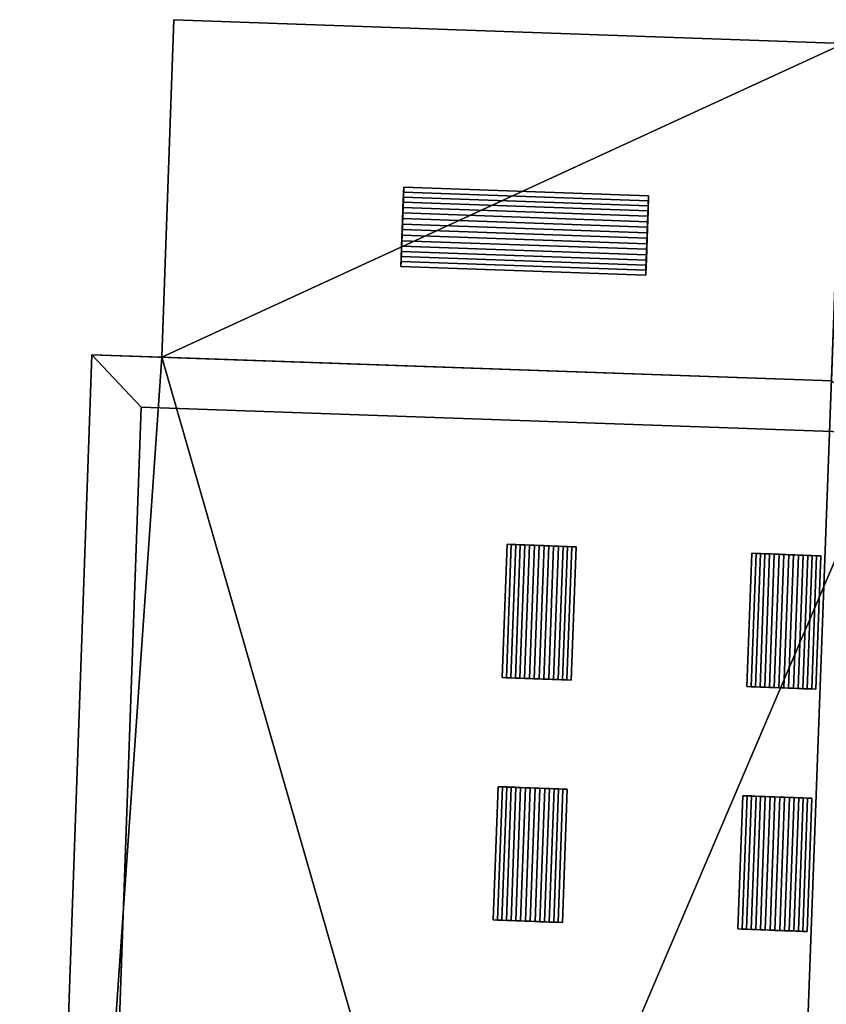
# Model space of a CAD drawing. Extents: x 532185 to 535115, y 6172701 to 6174850.
# Drawn here: x 532633 to 532649, y 6174240 to 6174260 of the extents above; entities that cross this region are included whole.
import ezdxf

# ---------------------------------------------------------------- set-up
doc = ezdxf.new("R2010")
doc.units = 0
for name, color, linetype in [('Basic_roof', 14, 'CONTINUOUS'), ('Basic_wall', 252, 'CONTINUOUS'), ('Sp_roof', 14, 'CONTINUOUS'), ('Sp_wall', 252, 'CONTINUOUS')]:
    doc.layers.add(name, color=color, linetype=linetype)

msp = doc.modelspace()

# ---------------------------------------------------------------- linework, layer by layer
at = {"layer": 'Basic_roof', "color": 24}
for points in [[(532635.589, 6174253.187, 7.308), (532648.804, 6174252.72, 7.308), (532649.039, 6174259.378, 7.308), (532635.824, 6174259.845, 7.308)], [(532633.826, 6174213.947, 8.713), (532635.179, 6174252.203, 8.713), (532634.211, 6174253.236, 8.463), (532632.786, 6174212.928, 8.463)], [(532634.211, 6174253.236, 8.463), (532635.179, 6174252.203, 8.713), (532649.936, 6174251.682, 8.713), (532648.804, 6174252.72, 8.463)], [(532649.936, 6174251.682, 8.713), (532635.179, 6174252.203, 8.713), (532633.826, 6174213.947, 8.713), (532649.936, 6174251.682, 8.713)], [(532649.936, 6174251.682, 8.713), (532633.826, 6174213.947, 8.713), (532648.281, 6174213.436, 8.713), (532649.936, 6174251.682, 8.713)], [(532654.509, 6174186.691, 8.713), (532649.936, 6174251.682, 8.713), (532648.281, 6174213.436, 8.713), (532654.509, 6174186.691, 8.713)]]:
    msp.add_3dface(points, dxfattribs=at)
at = {"layer": 'Basic_wall', "color": 252}
for points in [[(532635.824, 6174259.845, -0.56), (532635.589, 6174253.187, -0.56), (532635.589, 6174253.187, 7.308), (532635.824, 6174259.845, 7.308)], [(532649.039, 6174259.378, -0.56), (532635.824, 6174259.845, -0.56), (532635.824, 6174259.845, 7.308), (532649.039, 6174259.378, 7.308)], [(532634.211, 6174253.236, -0.56), (532632.786, 6174212.928, -0.56), (532632.786, 6174212.928, 8.463), (532634.211, 6174253.236, 8.463)], [(532635.589, 6174253.187, 7.308), (532635.589, 6174253.187, -0.56), (532634.211, 6174253.236, -0.56), (532635.589, 6174253.187, 7.308)], [(532635.589, 6174253.187, 7.308), (532634.211, 6174253.236, -0.56), (532634.211, 6174253.236, 8.463), (532635.589, 6174253.187, 7.308)], [(532635.589, 6174253.187, 7.308), (532634.211, 6174253.236, 8.463), (532648.804, 6174252.72, 8.463), (532635.589, 6174253.187, 7.308)], [(532648.804, 6174252.72, 8.463), (532648.804, 6174252.72, 7.308), (532635.589, 6174253.187, 7.308), (532648.804, 6174252.72, 8.463)]]:
    msp.add_3dface(points, dxfattribs=at)
at = {"layer": 'footprint_base', "color": 4}
for points in [[(532649.039, 6174259.378, -0.56), (532635.824, 6174259.845, -0.56), (532635.589, 6174253.187, -0.56), (532649.039, 6174259.378, -0.56)], [(532649.039, 6174259.378, -0.56), (532635.589, 6174253.187, -0.56), (532647.311, 6174212.414, -0.56), (532649.039, 6174259.378, -0.56)], [(532649.039, 6174259.378, -0.56), (532647.311, 6174212.414, -0.56), (532681.197, 6174226.702, -0.56), (532649.039, 6174259.378, -0.56)], [(532635.589, 6174253.187, -0.56), (532634.211, 6174253.236, -0.56), (532632.786, 6174212.928, -0.56), (532635.589, 6174253.187, -0.56)], [(532632.786, 6174212.928, -0.56), (532647.311, 6174212.414, -0.56), (532635.589, 6174253.187, -0.56), (532632.786, 6174212.928, -0.56)]]:
    msp.add_3dface(points, dxfattribs=at)
at = {"layer": 'Sp_roof', "color": 24}
for points in [[(532640.354, 6174256.346, 7.572), (532645.184, 6174256.175, 7.572), (532645.187, 6174256.274, 7.525), (532640.357, 6174256.445, 7.525)], [(532640.357, 6174256.445, 7.525), (532645.187, 6174256.274, 7.525), (532645.191, 6174256.369, 7.47), (532640.36, 6174256.54, 7.47)], [(532640.346, 6174256.139, 7.644), (532645.177, 6174255.968, 7.644), (532645.18, 6174256.073, 7.612), (532640.35, 6174256.244, 7.612)], [(532640.35, 6174256.244, 7.612), (532645.18, 6174256.073, 7.612), (532645.184, 6174256.175, 7.572), (532640.354, 6174256.346, 7.572)], [(532640.339, 6174255.923, 7.685), (532645.169, 6174255.752, 7.685), (532645.173, 6174255.861, 7.669), (532640.342, 6174256.032, 7.669)], [(532640.342, 6174256.032, 7.669), (532645.173, 6174255.861, 7.669), (532645.177, 6174255.968, 7.644), (532640.346, 6174256.139, 7.644)], [(532640.331, 6174255.704, 7.693), (532645.161, 6174255.533, 7.693), (532645.165, 6174255.643, 7.693), (532640.335, 6174255.814, 7.693)], [(532640.335, 6174255.814, 7.693), (532645.165, 6174255.643, 7.693), (532645.169, 6174255.752, 7.685), (532640.339, 6174255.923, 7.685)], [(532640.323, 6174255.486, 7.669), (532645.153, 6174255.316, 7.669), (532645.157, 6174255.424, 7.685), (532640.327, 6174255.595, 7.685)], [(532640.327, 6174255.595, 7.685), (532645.157, 6174255.424, 7.685), (532645.161, 6174255.533, 7.693), (532640.331, 6174255.704, 7.693)], [(532640.319, 6174255.379, 7.644), (532645.15, 6174255.209, 7.644), (532645.153, 6174255.316, 7.669), (532640.323, 6174255.486, 7.669)], [(532640.312, 6174255.172, 7.572), (532645.142, 6174255.001, 7.572), (532645.146, 6174255.104, 7.612), (532640.316, 6174255.274, 7.612)], [(532640.316, 6174255.274, 7.612), (532645.146, 6174255.104, 7.612), (532645.15, 6174255.209, 7.644), (532640.319, 6174255.379, 7.644)], [(532645.139, 6174254.902, 7.525), (532640.309, 6174255.073, 7.525), (532640.305, 6174254.978, 7.47), (532645.135, 6174254.807, 7.47)], [(532640.309, 6174255.073, 7.525), (532645.139, 6174254.902, 7.525), (532645.142, 6174255.001, 7.572), (532640.312, 6174255.172, 7.572)], [(532642.386, 6174246.865, 9.368), (532642.483, 6174249.494, 9.368), (532642.4, 6174249.497, 9.321), (532642.303, 6174246.868, 9.321)], [(532642.473, 6174246.862, 9.408), (532642.569, 6174249.491, 9.408), (532642.483, 6174249.494, 9.368), (532642.386, 6174246.865, 9.368)], [(532642.562, 6174246.858, 9.442), (532642.659, 6174249.487, 9.442), (532642.569, 6174249.491, 9.408), (532642.473, 6174246.862, 9.408)], [(532642.653, 6174246.855, 9.469), (532642.75, 6174249.484, 9.469), (532642.659, 6174249.487, 9.442), (532642.562, 6174246.858, 9.442)], [(532642.746, 6174246.852, 9.49), (532642.843, 6174249.48, 9.49), (532642.75, 6174249.484, 9.469), (532642.653, 6174246.855, 9.469)], [(532642.841, 6174246.848, 9.504), (532642.938, 6174249.477, 9.504), (532642.843, 6174249.48, 9.49), (532642.746, 6174246.852, 9.49)], [(532642.936, 6174246.845, 9.511), (532643.033, 6174249.474, 9.511), (532642.938, 6174249.477, 9.504), (532642.841, 6174246.848, 9.504)], [(532643.031, 6174246.841, 9.511), (532643.128, 6174249.47, 9.511), (532643.033, 6174249.474, 9.511), (532642.936, 6174246.845, 9.511)], [(532643.127, 6174246.837, 9.504), (532643.223, 6174249.466, 9.504), (532643.128, 6174249.47, 9.511), (532643.031, 6174246.841, 9.511)], [(532643.221, 6174246.834, 9.49), (532643.318, 6174249.463, 9.49), (532643.223, 6174249.466, 9.504), (532643.127, 6174246.837, 9.504)], [(532643.314, 6174246.831, 9.469), (532643.411, 6174249.46, 9.469), (532643.318, 6174249.463, 9.49), (532643.221, 6174246.834, 9.49)], [(532643.406, 6174246.827, 9.442), (532643.503, 6174249.456, 9.442), (532643.411, 6174249.46, 9.469), (532643.314, 6174246.831, 9.469)], [(532643.495, 6174246.824, 9.408), (532643.592, 6174249.453, 9.408), (532643.503, 6174249.456, 9.442), (532643.406, 6174246.827, 9.442)], [(532643.581, 6174246.821, 9.368), (532643.678, 6174249.45, 9.368), (532643.592, 6174249.453, 9.408), (532643.495, 6174246.824, 9.408)], [(532643.678, 6174249.45, 9.368), (532643.581, 6174246.821, 9.368), (532643.665, 6174246.818, 9.321), (532643.762, 6174249.447, 9.321)], [(532647.212, 6174246.687, 9.368), (532647.309, 6174249.316, 9.368), (532647.226, 6174249.319, 9.321), (532647.129, 6174246.69, 9.321)], [(532647.299, 6174246.684, 9.408), (532647.396, 6174249.313, 9.408), (532647.309, 6174249.316, 9.368), (532647.212, 6174246.687, 9.368)], [(532647.388, 6174246.68, 9.442), (532647.485, 6174249.309, 9.442), (532647.396, 6174249.313, 9.408), (532647.299, 6174246.684, 9.408)], [(532647.48, 6174246.677, 9.469), (532647.576, 6174249.306, 9.469), (532647.485, 6174249.309, 9.442), (532647.388, 6174246.68, 9.442)], [(532647.573, 6174246.674, 9.49), (532647.67, 6174249.303, 9.49), (532647.576, 6174249.306, 9.469), (532647.48, 6174246.677, 9.469)], [(532647.667, 6174246.67, 9.504), (532647.764, 6174249.299, 9.504), (532647.67, 6174249.303, 9.49), (532647.573, 6174246.674, 9.49)], [(532647.762, 6174246.667, 9.511), (532647.859, 6174249.296, 9.511), (532647.764, 6174249.299, 9.504), (532647.667, 6174246.67, 9.504)], [(532647.858, 6174246.663, 9.511), (532647.955, 6174249.292, 9.511), (532647.859, 6174249.296, 9.511), (532647.762, 6174246.667, 9.511)], [(532647.953, 6174246.66, 9.504), (532648.05, 6174249.289, 9.504), (532647.955, 6174249.292, 9.511), (532647.858, 6174246.663, 9.511)], [(532648.047, 6174246.656, 9.49), (532648.144, 6174249.285, 9.49), (532648.05, 6174249.289, 9.504), (532647.953, 6174246.66, 9.504)], [(532648.14, 6174246.653, 9.469), (532648.237, 6174249.282, 9.469), (532648.144, 6174249.285, 9.49), (532648.047, 6174246.656, 9.49)], [(532648.232, 6174246.649, 9.442), (532648.329, 6174249.278, 9.442), (532648.237, 6174249.282, 9.469), (532648.14, 6174246.653, 9.469)], [(532648.321, 6174246.646, 9.408), (532648.418, 6174249.275, 9.408), (532648.329, 6174249.278, 9.442), (532648.232, 6174246.649, 9.442)], [(532648.408, 6174246.643, 9.368), (532648.505, 6174249.272, 9.368), (532648.418, 6174249.275, 9.408), (532648.321, 6174246.646, 9.408)], [(532648.505, 6174249.272, 9.368), (532648.408, 6174246.643, 9.368), (532648.491, 6174246.64, 9.321), (532648.588, 6174249.269, 9.321)], [(532642.21, 6174242.084, 9.368), (532642.307, 6174244.713, 9.368), (532642.223, 6174244.716, 9.321), (532642.127, 6174242.087, 9.321)], [(532642.296, 6174242.081, 9.408), (532642.393, 6174244.71, 9.408), (532642.307, 6174244.713, 9.368), (532642.21, 6174242.084, 9.368)], [(532642.386, 6174242.077, 9.442), (532642.483, 6174244.706, 9.442), (532642.393, 6174244.71, 9.408), (532642.296, 6174242.081, 9.408)], [(532642.477, 6174242.074, 9.469), (532642.574, 6174244.703, 9.469), (532642.483, 6174244.706, 9.442), (532642.386, 6174242.077, 9.442)], [(532642.57, 6174242.071, 9.49), (532642.667, 6174244.7, 9.49), (532642.574, 6174244.703, 9.469), (532642.477, 6174242.074, 9.469)], [(532642.665, 6174242.067, 9.504), (532642.762, 6174244.696, 9.504), (532642.667, 6174244.7, 9.49), (532642.57, 6174242.071, 9.49)], [(532642.76, 6174242.064, 9.511), (532642.857, 6174244.693, 9.511), (532642.762, 6174244.696, 9.504), (532642.665, 6174242.067, 9.504)], [(532642.855, 6174242.06, 9.511), (532642.952, 6174244.689, 9.511), (532642.857, 6174244.693, 9.511), (532642.76, 6174242.064, 9.511)], [(532642.95, 6174242.057, 9.504), (532643.047, 6174244.686, 9.504), (532642.952, 6174244.689, 9.511), (532642.855, 6174242.06, 9.511)], [(532643.045, 6174242.053, 9.49), (532643.142, 6174244.682, 9.49), (532643.047, 6174244.686, 9.504), (532642.95, 6174242.057, 9.504)], [(532643.138, 6174242.05, 9.469), (532643.235, 6174244.679, 9.469), (532643.142, 6174244.682, 9.49), (532643.045, 6174242.053, 9.49)], [(532643.23, 6174242.046, 9.442), (532643.326, 6174244.675, 9.442), (532643.235, 6174244.679, 9.469), (532643.138, 6174242.05, 9.469)], [(532643.319, 6174242.043, 9.408), (532643.416, 6174244.672, 9.408), (532643.326, 6174244.675, 9.442), (532643.23, 6174242.046, 9.442)], [(532643.405, 6174242.04, 9.368), (532643.502, 6174244.669, 9.368), (532643.416, 6174244.672, 9.408), (532643.319, 6174242.043, 9.408)], [(532643.502, 6174244.669, 9.368), (532643.405, 6174242.04, 9.368), (532643.489, 6174242.037, 9.321), (532643.585, 6174244.666, 9.321)], [(532647.036, 6174241.906, 9.368), (532647.133, 6174244.535, 9.368), (532647.05, 6174244.538, 9.321), (532646.953, 6174241.909, 9.321)], [(532647.123, 6174241.903, 9.408), (532647.22, 6174244.532, 9.408), (532647.133, 6174244.535, 9.368), (532647.036, 6174241.906, 9.368)], [(532647.212, 6174241.9, 9.442), (532647.309, 6174244.529, 9.442), (532647.22, 6174244.532, 9.408), (532647.123, 6174241.903, 9.408)], [(532647.303, 6174241.896, 9.469), (532647.4, 6174244.525, 9.469), (532647.309, 6174244.529, 9.442), (532647.212, 6174241.9, 9.442)], [(532647.397, 6174241.893, 9.49), (532647.493, 6174244.522, 9.49), (532647.4, 6174244.525, 9.469), (532647.303, 6174241.896, 9.469)], [(532647.491, 6174241.889, 9.504), (532647.588, 6174244.518, 9.504), (532647.493, 6174244.522, 9.49), (532647.397, 6174241.893, 9.49)], [(532647.586, 6174241.886, 9.511), (532647.683, 6174244.515, 9.511), (532647.588, 6174244.518, 9.504), (532647.491, 6174241.889, 9.504)], [(532647.682, 6174241.882, 9.511), (532647.778, 6174244.511, 9.511), (532647.683, 6174244.515, 9.511), (532647.586, 6174241.886, 9.511)], [(532647.777, 6174241.879, 9.504), (532647.874, 6174244.508, 9.504), (532647.778, 6174244.511, 9.511), (532647.682, 6174241.882, 9.511)], [(532647.871, 6174241.875, 9.49), (532647.968, 6174244.504, 9.49), (532647.874, 6174244.508, 9.504), (532647.777, 6174241.879, 9.504)], [(532647.964, 6174241.872, 9.469), (532648.061, 6174244.501, 9.469), (532647.968, 6174244.504, 9.49), (532647.871, 6174241.875, 9.49)], [(532648.056, 6174241.869, 9.442), (532648.153, 6174244.497, 9.442), (532648.061, 6174244.501, 9.469), (532647.964, 6174241.872, 9.469)], [(532648.145, 6174241.865, 9.408), (532648.242, 6174244.494, 9.408), (532648.153, 6174244.497, 9.442), (532648.056, 6174241.869, 9.442)], [(532648.232, 6174241.862, 9.368), (532648.328, 6174244.491, 9.368), (532648.242, 6174244.494, 9.408), (532648.145, 6174241.865, 9.408)], [(532648.328, 6174244.491, 9.368), (532648.232, 6174241.862, 9.368), (532648.315, 6174241.859, 9.321), (532648.412, 6174244.488, 9.321)]]:
    msp.add_3dface(points, dxfattribs=at)
at = {"layer": 'Sp_wall', "color": 252}
for points in [[(532640.36, 6174256.54, 7.308), (532640.305, 6174254.978, 7.308), (532640.305, 6174254.978, 7.47), (532640.36, 6174256.54, 7.308)], [(532640.36, 6174256.54, 7.308), (532640.305, 6174254.978, 7.47), (532640.309, 6174255.073, 7.525), (532640.36, 6174256.54, 7.308)], [(532640.36, 6174256.54, 7.308), (532640.309, 6174255.073, 7.525), (532640.312, 6174255.172, 7.572), (532640.36, 6174256.54, 7.308)], [(532640.36, 6174256.54, 7.308), (532640.312, 6174255.172, 7.572), (532640.316, 6174255.274, 7.612), (532640.36, 6174256.54, 7.308)], [(532640.36, 6174256.54, 7.308), (532640.316, 6174255.274, 7.612), (532640.319, 6174255.379, 7.644), (532640.36, 6174256.54, 7.308)], [(532640.36, 6174256.54, 7.308), (532640.319, 6174255.379, 7.644), (532640.323, 6174255.486, 7.669), (532640.36, 6174256.54, 7.308)], [(532640.36, 6174256.54, 7.308), (532640.323, 6174255.486, 7.669), (532640.327, 6174255.595, 7.685), (532640.36, 6174256.54, 7.308)], [(532640.36, 6174256.54, 7.308), (532640.327, 6174255.595, 7.685), (532640.331, 6174255.704, 7.693), (532640.36, 6174256.54, 7.308)], [(532640.36, 6174256.54, 7.308), (532640.331, 6174255.704, 7.693), (532640.335, 6174255.814, 7.693), (532640.36, 6174256.54, 7.308)], [(532640.36, 6174256.54, 7.308), (532640.335, 6174255.814, 7.693), (532640.339, 6174255.923, 7.685), (532640.36, 6174256.54, 7.308)], [(532640.36, 6174256.54, 7.308), (532640.339, 6174255.923, 7.685), (532640.342, 6174256.032, 7.669), (532640.36, 6174256.54, 7.308)], [(532640.36, 6174256.54, 7.308), (532640.342, 6174256.032, 7.669), (532640.346, 6174256.139, 7.644), (532640.36, 6174256.54, 7.308)], [(532640.36, 6174256.54, 7.308), (532640.346, 6174256.139, 7.644), (532640.35, 6174256.244, 7.612), (532640.36, 6174256.54, 7.308)], [(532640.36, 6174256.54, 7.308), (532640.35, 6174256.244, 7.612), (532640.354, 6174256.346, 7.572), (532640.36, 6174256.54, 7.308)], [(532640.36, 6174256.54, 7.308), (532640.354, 6174256.346, 7.572), (532640.357, 6174256.445, 7.525), (532640.36, 6174256.54, 7.308)], [(532640.36, 6174256.54, 7.308), (532640.357, 6174256.445, 7.525), (532640.36, 6174256.54, 7.47), (532640.36, 6174256.54, 7.308)], [(532645.191, 6174256.369, 7.308), (532640.36, 6174256.54, 7.308), (532640.36, 6174256.54, 7.47), (532645.191, 6174256.369, 7.47)], [(532645.135, 6174254.807, 7.47), (532645.135, 6174254.807, 7.308), (532645.191, 6174256.369, 7.308), (532645.135, 6174254.807, 7.47)], [(532645.139, 6174254.902, 7.525), (532645.135, 6174254.807, 7.47), (532645.191, 6174256.369, 7.308), (532645.139, 6174254.902, 7.525)], [(532645.142, 6174255.001, 7.572), (532645.139, 6174254.902, 7.525), (532645.191, 6174256.369, 7.308), (532645.142, 6174255.001, 7.572)], [(532645.146, 6174255.104, 7.612), (532645.142, 6174255.001, 7.572), (532645.191, 6174256.369, 7.308), (532645.146, 6174255.104, 7.612)], [(532645.15, 6174255.209, 7.644), (532645.146, 6174255.104, 7.612), (532645.191, 6174256.369, 7.308), (532645.15, 6174255.209, 7.644)], [(532645.153, 6174255.316, 7.669), (532645.15, 6174255.209, 7.644), (532645.191, 6174256.369, 7.308), (532645.153, 6174255.316, 7.669)], [(532645.157, 6174255.424, 7.685), (532645.153, 6174255.316, 7.669), (532645.191, 6174256.369, 7.308), (532645.157, 6174255.424, 7.685)], [(532645.161, 6174255.533, 7.693), (532645.157, 6174255.424, 7.685), (532645.191, 6174256.369, 7.308), (532645.161, 6174255.533, 7.693)], [(532645.165, 6174255.643, 7.693), (532645.161, 6174255.533, 7.693), (532645.191, 6174256.369, 7.308), (532645.165, 6174255.643, 7.693)], [(532645.169, 6174255.752, 7.685), (532645.165, 6174255.643, 7.693), (532645.191, 6174256.369, 7.308), (532645.169, 6174255.752, 7.685)], [(532645.173, 6174255.861, 7.669), (532645.169, 6174255.752, 7.685), (532645.191, 6174256.369, 7.308), (532645.173, 6174255.861, 7.669)], [(532645.177, 6174255.968, 7.644), (532645.173, 6174255.861, 7.669), (532645.191, 6174256.369, 7.308), (532645.177, 6174255.968, 7.644)], [(532645.18, 6174256.073, 7.612), (532645.177, 6174255.968, 7.644), (532645.191, 6174256.369, 7.308), (532645.18, 6174256.073, 7.612)], [(532645.184, 6174256.175, 7.572), (532645.18, 6174256.073, 7.612), (532645.191, 6174256.369, 7.308), (532645.184, 6174256.175, 7.572)], [(532645.187, 6174256.274, 7.525), (532645.184, 6174256.175, 7.572), (532645.191, 6174256.369, 7.308), (532645.187, 6174256.274, 7.525)], [(532645.191, 6174256.369, 7.308), (532645.191, 6174256.369, 7.47), (532645.187, 6174256.274, 7.525), (532645.191, 6174256.369, 7.308)], [(532640.305, 6174254.978, 7.308), (532645.135, 6174254.807, 7.308), (532645.135, 6174254.807, 7.47), (532640.305, 6174254.978, 7.47)], [(532642.4, 6174249.497, 8.713), (532642.303, 6174246.868, 8.713), (532642.303, 6174246.868, 9.321), (532642.4, 6174249.497, 9.321)], [(532643.762, 6174249.447, 9.321), (532643.762, 6174249.447, 8.713), (532642.4, 6174249.497, 8.713), (532643.762, 6174249.447, 9.321)], [(532643.678, 6174249.45, 9.368), (532643.762, 6174249.447, 9.321), (532642.4, 6174249.497, 8.713), (532643.678, 6174249.45, 9.368)], [(532643.592, 6174249.453, 9.408), (532643.678, 6174249.45, 9.368), (532642.4, 6174249.497, 8.713), (532643.592, 6174249.453, 9.408)], [(532643.503, 6174249.456, 9.442), (532643.592, 6174249.453, 9.408), (532642.4, 6174249.497, 8.713), (532643.503, 6174249.456, 9.442)], [(532643.411, 6174249.46, 9.469), (532643.503, 6174249.456, 9.442), (532642.4, 6174249.497, 8.713), (532643.411, 6174249.46, 9.469)], [(532643.318, 6174249.463, 9.49), (532643.411, 6174249.46, 9.469), (532642.4, 6174249.497, 8.713), (532643.318, 6174249.463, 9.49)], [(532643.223, 6174249.466, 9.504), (532643.318, 6174249.463, 9.49), (532642.4, 6174249.497, 8.713), (532643.223, 6174249.466, 9.504)], [(532643.223, 6174249.466, 9.504), (532642.4, 6174249.497, 8.713), (532642.4, 6174249.497, 9.321), (532643.223, 6174249.466, 9.504)], [(532643.223, 6174249.466, 9.504), (532642.4, 6174249.497, 9.321), (532642.483, 6174249.494, 9.368), (532643.223, 6174249.466, 9.504)], [(532643.128, 6174249.47, 9.511), (532643.223, 6174249.466, 9.504), (532642.483, 6174249.494, 9.368), (532643.128, 6174249.47, 9.511)], [(532643.033, 6174249.474, 9.511), (532643.128, 6174249.47, 9.511), (532642.483, 6174249.494, 9.368), (532643.033, 6174249.474, 9.511)], [(532642.938, 6174249.477, 9.504), (532643.033, 6174249.474, 9.511), (532642.483, 6174249.494, 9.368), (532642.938, 6174249.477, 9.504)], [(532642.843, 6174249.48, 9.49), (532642.938, 6174249.477, 9.504), (532642.483, 6174249.494, 9.368), (532642.843, 6174249.48, 9.49)], [(532642.75, 6174249.484, 9.469), (532642.843, 6174249.48, 9.49), (532642.483, 6174249.494, 9.368), (532642.75, 6174249.484, 9.469)], [(532642.659, 6174249.487, 9.442), (532642.75, 6174249.484, 9.469), (532642.483, 6174249.494, 9.368), (532642.659, 6174249.487, 9.442)], [(532642.483, 6174249.494, 9.368), (532642.569, 6174249.491, 9.408), (532642.659, 6174249.487, 9.442), (532642.483, 6174249.494, 9.368)], [(532643.665, 6174246.818, 8.713), (532643.762, 6174249.447, 8.713), (532643.762, 6174249.447, 9.321), (532643.665, 6174246.818, 9.321)], [(532647.226, 6174249.319, 8.713), (532647.129, 6174246.69, 8.713), (532647.129, 6174246.69, 9.321), (532647.226, 6174249.319, 9.321)], [(532648.588, 6174249.269, 9.321), (532648.588, 6174249.269, 8.713), (532647.226, 6174249.319, 8.713), (532648.588, 6174249.269, 9.321)], [(532648.505, 6174249.272, 9.368), (532648.588, 6174249.269, 9.321), (532647.226, 6174249.319, 8.713), (532648.505, 6174249.272, 9.368)], [(532648.418, 6174249.275, 9.408), (532648.505, 6174249.272, 9.368), (532647.226, 6174249.319, 8.713), (532648.418, 6174249.275, 9.408)], [(532648.329, 6174249.278, 9.442), (532648.418, 6174249.275, 9.408), (532647.226, 6174249.319, 8.713), (532648.329, 6174249.278, 9.442)], [(532648.237, 6174249.282, 9.469), (532648.329, 6174249.278, 9.442), (532647.226, 6174249.319, 8.713), (532648.237, 6174249.282, 9.469)], [(532648.144, 6174249.285, 9.49), (532648.237, 6174249.282, 9.469), (532647.226, 6174249.319, 8.713), (532648.144, 6174249.285, 9.49)], [(532648.05, 6174249.289, 9.504), (532648.144, 6174249.285, 9.49), (532647.226, 6174249.319, 8.713), (532648.05, 6174249.289, 9.504)], [(532648.05, 6174249.289, 9.504), (532647.226, 6174249.319, 8.713), (532647.226, 6174249.319, 9.321), (532648.05, 6174249.289, 9.504)], [(532647.955, 6174249.292, 9.511), (532648.05, 6174249.289, 9.504), (532647.226, 6174249.319, 9.321), (532647.955, 6174249.292, 9.511)], [(532647.859, 6174249.296, 9.511), (532647.955, 6174249.292, 9.511), (532647.226, 6174249.319, 9.321), (532647.859, 6174249.296, 9.511)], [(532647.764, 6174249.299, 9.504), (532647.859, 6174249.296, 9.511), (532647.226, 6174249.319, 9.321), (532647.764, 6174249.299, 9.504)], [(532647.67, 6174249.303, 9.49), (532647.764, 6174249.299, 9.504), (532647.226, 6174249.319, 9.321), (532647.67, 6174249.303, 9.49)], [(532647.576, 6174249.306, 9.469), (532647.67, 6174249.303, 9.49), (532647.226, 6174249.319, 9.321), (532647.576, 6174249.306, 9.469)], [(532647.485, 6174249.309, 9.442), (532647.576, 6174249.306, 9.469), (532647.226, 6174249.319, 9.321), (532647.485, 6174249.309, 9.442)], [(532647.396, 6174249.313, 9.408), (532647.485, 6174249.309, 9.442), (532647.226, 6174249.319, 9.321), (532647.396, 6174249.313, 9.408)], [(532647.226, 6174249.319, 9.321), (532647.309, 6174249.316, 9.368), (532647.396, 6174249.313, 9.408), (532647.226, 6174249.319, 9.321)], [(532648.491, 6174246.64, 8.713), (532648.588, 6174249.269, 8.713), (532648.588, 6174249.269, 9.321), (532648.491, 6174246.64, 9.321)], [(532642.303, 6174246.868, 9.321), (532642.303, 6174246.868, 8.713), (532643.665, 6174246.818, 8.713), (532642.303, 6174246.868, 9.321)], [(532642.386, 6174246.865, 9.368), (532642.303, 6174246.868, 9.321), (532643.665, 6174246.818, 8.713), (532642.386, 6174246.865, 9.368)], [(532642.473, 6174246.862, 9.408), (532642.386, 6174246.865, 9.368), (532643.665, 6174246.818, 8.713), (532642.473, 6174246.862, 9.408)], [(532642.562, 6174246.858, 9.442), (532642.473, 6174246.862, 9.408), (532643.665, 6174246.818, 8.713), (532642.562, 6174246.858, 9.442)], [(532642.653, 6174246.855, 9.469), (532642.562, 6174246.858, 9.442), (532643.665, 6174246.818, 8.713), (532642.653, 6174246.855, 9.469)], [(532642.746, 6174246.852, 9.49), (532642.653, 6174246.855, 9.469), (532643.665, 6174246.818, 8.713), (532642.746, 6174246.852, 9.49)], [(532642.841, 6174246.848, 9.504), (532642.746, 6174246.852, 9.49), (532643.665, 6174246.818, 8.713), (532642.841, 6174246.848, 9.504)], [(532642.841, 6174246.848, 9.504), (532643.665, 6174246.818, 8.713), (532643.665, 6174246.818, 9.321), (532642.841, 6174246.848, 9.504)], [(532642.841, 6174246.848, 9.504), (532643.665, 6174246.818, 9.321), (532643.581, 6174246.821, 9.368), (532642.841, 6174246.848, 9.504)], [(532642.936, 6174246.845, 9.511), (532642.841, 6174246.848, 9.504), (532643.581, 6174246.821, 9.368), (532642.936, 6174246.845, 9.511)], [(532643.031, 6174246.841, 9.511), (532642.936, 6174246.845, 9.511), (532643.581, 6174246.821, 9.368), (532643.031, 6174246.841, 9.511)], [(532643.127, 6174246.837, 9.504), (532643.031, 6174246.841, 9.511), (532643.581, 6174246.821, 9.368), (532643.127, 6174246.837, 9.504)], [(532643.221, 6174246.834, 9.49), (532643.127, 6174246.837, 9.504), (532643.581, 6174246.821, 9.368), (532643.221, 6174246.834, 9.49)], [(532643.314, 6174246.831, 9.469), (532643.221, 6174246.834, 9.49), (532643.581, 6174246.821, 9.368), (532643.314, 6174246.831, 9.469)], [(532643.406, 6174246.827, 9.442), (532643.314, 6174246.831, 9.469), (532643.581, 6174246.821, 9.368), (532643.406, 6174246.827, 9.442)], [(532643.581, 6174246.821, 9.368), (532643.495, 6174246.824, 9.408), (532643.406, 6174246.827, 9.442), (532643.581, 6174246.821, 9.368)], [(532647.129, 6174246.69, 9.321), (532647.129, 6174246.69, 8.713), (532648.491, 6174246.64, 8.713), (532647.129, 6174246.69, 9.321)], [(532647.212, 6174246.687, 9.368), (532647.129, 6174246.69, 9.321), (532648.491, 6174246.64, 8.713), (532647.212, 6174246.687, 9.368)], [(532647.299, 6174246.684, 9.408), (532647.212, 6174246.687, 9.368), (532648.491, 6174246.64, 8.713), (532647.299, 6174246.684, 9.408)], [(532647.388, 6174246.68, 9.442), (532647.299, 6174246.684, 9.408), (532648.491, 6174246.64, 8.713), (532647.388, 6174246.68, 9.442)], [(532647.48, 6174246.677, 9.469), (532647.388, 6174246.68, 9.442), (532648.491, 6174246.64, 8.713), (532647.48, 6174246.677, 9.469)], [(532647.573, 6174246.674, 9.49), (532647.48, 6174246.677, 9.469), (532648.491, 6174246.64, 8.713), (532647.573, 6174246.674, 9.49)], [(532647.667, 6174246.67, 9.504), (532647.573, 6174246.674, 9.49), (532648.491, 6174246.64, 8.713), (532647.667, 6174246.67, 9.504)], [(532647.667, 6174246.67, 9.504), (532648.491, 6174246.64, 8.713), (532648.491, 6174246.64, 9.321), (532647.667, 6174246.67, 9.504)], [(532647.762, 6174246.667, 9.511), (532647.667, 6174246.67, 9.504), (532648.491, 6174246.64, 9.321), (532647.762, 6174246.667, 9.511)], [(532647.858, 6174246.663, 9.511), (532647.762, 6174246.667, 9.511), (532648.491, 6174246.64, 9.321), (532647.858, 6174246.663, 9.511)], [(532647.953, 6174246.66, 9.504), (532647.858, 6174246.663, 9.511), (532648.491, 6174246.64, 9.321), (532647.953, 6174246.66, 9.504)], [(532648.047, 6174246.656, 9.49), (532647.953, 6174246.66, 9.504), (532648.491, 6174246.64, 9.321), (532648.047, 6174246.656, 9.49)], [(532648.14, 6174246.653, 9.469), (532648.047, 6174246.656, 9.49), (532648.491, 6174246.64, 9.321), (532648.14, 6174246.653, 9.469)], [(532648.232, 6174246.649, 9.442), (532648.14, 6174246.653, 9.469), (532648.491, 6174246.64, 9.321), (532648.232, 6174246.649, 9.442)], [(532648.321, 6174246.646, 9.408), (532648.232, 6174246.649, 9.442), (532648.491, 6174246.64, 9.321), (532648.321, 6174246.646, 9.408)], [(532648.491, 6174246.64, 9.321), (532648.408, 6174246.643, 9.368), (532648.321, 6174246.646, 9.408), (532648.491, 6174246.64, 9.321)], [(532642.223, 6174244.716, 8.713), (532642.127, 6174242.087, 8.713), (532642.127, 6174242.087, 9.321), (532642.223, 6174244.716, 9.321)], [(532643.585, 6174244.666, 9.321), (532643.585, 6174244.666, 8.713), (532642.223, 6174244.716, 8.713), (532643.585, 6174244.666, 9.321)], [(532643.502, 6174244.669, 9.368), (532643.585, 6174244.666, 9.321), (532642.223, 6174244.716, 8.713), (532643.502, 6174244.669, 9.368)], [(532643.416, 6174244.672, 9.408), (532643.502, 6174244.669, 9.368), (532642.223, 6174244.716, 8.713), (532643.416, 6174244.672, 9.408)], [(532643.326, 6174244.675, 9.442), (532643.416, 6174244.672, 9.408), (532642.223, 6174244.716, 8.713), (532643.326, 6174244.675, 9.442)], [(532643.235, 6174244.679, 9.469), (532643.326, 6174244.675, 9.442), (532642.223, 6174244.716, 8.713), (532643.235, 6174244.679, 9.469)], [(532643.142, 6174244.682, 9.49), (532643.235, 6174244.679, 9.469), (532642.223, 6174244.716, 8.713), (532643.142, 6174244.682, 9.49)], [(532643.047, 6174244.686, 9.504), (532643.142, 6174244.682, 9.49), (532642.223, 6174244.716, 8.713), (532643.047, 6174244.686, 9.504)], [(532643.047, 6174244.686, 9.504), (532642.223, 6174244.716, 8.713), (532642.223, 6174244.716, 9.321), (532643.047, 6174244.686, 9.504)], [(532642.952, 6174244.689, 9.511), (532643.047, 6174244.686, 9.504), (532642.223, 6174244.716, 9.321), (532642.952, 6174244.689, 9.511)], [(532642.857, 6174244.693, 9.511), (532642.952, 6174244.689, 9.511), (532642.223, 6174244.716, 9.321), (532642.857, 6174244.693, 9.511)], [(532642.762, 6174244.696, 9.504), (532642.857, 6174244.693, 9.511), (532642.223, 6174244.716, 9.321), (532642.762, 6174244.696, 9.504)], [(532642.667, 6174244.7, 9.49), (532642.762, 6174244.696, 9.504), (532642.223, 6174244.716, 9.321), (532642.667, 6174244.7, 9.49)], [(532642.574, 6174244.703, 9.469), (532642.667, 6174244.7, 9.49), (532642.223, 6174244.716, 9.321), (532642.574, 6174244.703, 9.469)], [(532642.483, 6174244.706, 9.442), (532642.574, 6174244.703, 9.469), (532642.223, 6174244.716, 9.321), (532642.483, 6174244.706, 9.442)], [(532642.393, 6174244.71, 9.408), (532642.483, 6174244.706, 9.442), (532642.223, 6174244.716, 9.321), (532642.393, 6174244.71, 9.408)], [(532642.223, 6174244.716, 9.321), (532642.307, 6174244.713, 9.368), (532642.393, 6174244.71, 9.408), (532642.223, 6174244.716, 9.321)], [(532643.489, 6174242.037, 8.713), (532643.585, 6174244.666, 8.713), (532643.585, 6174244.666, 9.321), (532643.489, 6174242.037, 9.321)], [(532647.05, 6174244.538, 8.713), (532646.953, 6174241.909, 8.713), (532646.953, 6174241.909, 9.321), (532647.05, 6174244.538, 9.321)], [(532648.412, 6174244.488, 9.321), (532648.412, 6174244.488, 8.713), (532647.05, 6174244.538, 8.713), (532648.412, 6174244.488, 9.321)], [(532648.328, 6174244.491, 9.368), (532648.412, 6174244.488, 9.321), (532647.05, 6174244.538, 8.713), (532648.328, 6174244.491, 9.368)], [(532648.242, 6174244.494, 9.408), (532648.328, 6174244.491, 9.368), (532647.05, 6174244.538, 8.713), (532648.242, 6174244.494, 9.408)], [(532648.153, 6174244.497, 9.442), (532648.242, 6174244.494, 9.408), (532647.05, 6174244.538, 8.713), (532648.153, 6174244.497, 9.442)], [(532648.061, 6174244.501, 9.469), (532648.153, 6174244.497, 9.442), (532647.05, 6174244.538, 8.713), (532648.061, 6174244.501, 9.469)], [(532647.968, 6174244.504, 9.49), (532648.061, 6174244.501, 9.469), (532647.05, 6174244.538, 8.713), (532647.968, 6174244.504, 9.49)], [(532647.874, 6174244.508, 9.504), (532647.968, 6174244.504, 9.49), (532647.05, 6174244.538, 8.713), (532647.874, 6174244.508, 9.504)], [(532647.874, 6174244.508, 9.504), (532647.05, 6174244.538, 8.713), (532647.05, 6174244.538, 9.321), (532647.874, 6174244.508, 9.504)], [(532647.778, 6174244.511, 9.511), (532647.874, 6174244.508, 9.504), (532647.05, 6174244.538, 9.321), (532647.778, 6174244.511, 9.511)], [(532647.683, 6174244.515, 9.511), (532647.778, 6174244.511, 9.511), (532647.05, 6174244.538, 9.321), (532647.683, 6174244.515, 9.511)], [(532647.588, 6174244.518, 9.504), (532647.683, 6174244.515, 9.511), (532647.05, 6174244.538, 9.321), (532647.588, 6174244.518, 9.504)], [(532647.493, 6174244.522, 9.49), (532647.588, 6174244.518, 9.504), (532647.05, 6174244.538, 9.321), (532647.493, 6174244.522, 9.49)], [(532647.4, 6174244.525, 9.469), (532647.493, 6174244.522, 9.49), (532647.05, 6174244.538, 9.321), (532647.4, 6174244.525, 9.469)], [(532647.309, 6174244.529, 9.442), (532647.4, 6174244.525, 9.469), (532647.05, 6174244.538, 9.321), (532647.309, 6174244.529, 9.442)], [(532647.22, 6174244.532, 9.408), (532647.309, 6174244.529, 9.442), (532647.05, 6174244.538, 9.321), (532647.22, 6174244.532, 9.408)], [(532647.05, 6174244.538, 9.321), (532647.133, 6174244.535, 9.368), (532647.22, 6174244.532, 9.408), (532647.05, 6174244.538, 9.321)], [(532648.315, 6174241.859, 8.713), (532648.412, 6174244.488, 8.713), (532648.412, 6174244.488, 9.321), (532648.315, 6174241.859, 9.321)], [(532642.127, 6174242.087, 9.321), (532642.127, 6174242.087, 8.713), (532643.489, 6174242.037, 8.713), (532642.127, 6174242.087, 9.321)], [(532642.21, 6174242.084, 9.368), (532642.127, 6174242.087, 9.321), (532643.489, 6174242.037, 8.713), (532642.21, 6174242.084, 9.368)], [(532642.296, 6174242.081, 9.408), (532642.21, 6174242.084, 9.368), (532643.489, 6174242.037, 8.713), (532642.296, 6174242.081, 9.408)], [(532642.386, 6174242.077, 9.442), (532642.296, 6174242.081, 9.408), (532643.489, 6174242.037, 8.713), (532642.386, 6174242.077, 9.442)], [(532642.477, 6174242.074, 9.469), (532642.386, 6174242.077, 9.442), (532643.489, 6174242.037, 8.713), (532642.477, 6174242.074, 9.469)], [(532642.57, 6174242.071, 9.49), (532642.477, 6174242.074, 9.469), (532643.489, 6174242.037, 8.713), (532642.57, 6174242.071, 9.49)], [(532642.665, 6174242.067, 9.504), (532642.57, 6174242.071, 9.49), (532643.489, 6174242.037, 8.713), (532642.665, 6174242.067, 9.504)], [(532642.665, 6174242.067, 9.504), (532643.489, 6174242.037, 8.713), (532643.489, 6174242.037, 9.321), (532642.665, 6174242.067, 9.504)], [(532642.76, 6174242.064, 9.511), (532642.665, 6174242.067, 9.504), (532643.489, 6174242.037, 9.321), (532642.76, 6174242.064, 9.511)], [(532642.855, 6174242.06, 9.511), (532642.76, 6174242.064, 9.511), (532643.489, 6174242.037, 9.321), (532642.855, 6174242.06, 9.511)], [(532642.95, 6174242.057, 9.504), (532642.855, 6174242.06, 9.511), (532643.489, 6174242.037, 9.321), (532642.95, 6174242.057, 9.504)], [(532643.045, 6174242.053, 9.49), (532642.95, 6174242.057, 9.504), (532643.489, 6174242.037, 9.321), (532643.045, 6174242.053, 9.49)], [(532643.138, 6174242.05, 9.469), (532643.045, 6174242.053, 9.49), (532643.489, 6174242.037, 9.321), (532643.138, 6174242.05, 9.469)], [(532643.138, 6174242.05, 9.469), (532643.489, 6174242.037, 9.321), (532643.405, 6174242.04, 9.368), (532643.138, 6174242.05, 9.469)], [(532643.23, 6174242.046, 9.442), (532643.138, 6174242.05, 9.469), (532643.405, 6174242.04, 9.368), (532643.23, 6174242.046, 9.442)], [(532643.405, 6174242.04, 9.368), (532643.319, 6174242.043, 9.408), (532643.23, 6174242.046, 9.442), (532643.405, 6174242.04, 9.368)], [(532646.953, 6174241.909, 9.321), (532646.953, 6174241.909, 8.713), (532648.315, 6174241.859, 8.713), (532646.953, 6174241.909, 9.321)], [(532647.036, 6174241.906, 9.368), (532646.953, 6174241.909, 9.321), (532648.315, 6174241.859, 8.713), (532647.036, 6174241.906, 9.368)], [(532647.123, 6174241.903, 9.408), (532647.036, 6174241.906, 9.368), (532648.315, 6174241.859, 8.713), (532647.123, 6174241.903, 9.408)], [(532647.212, 6174241.9, 9.442), (532647.123, 6174241.903, 9.408), (532648.315, 6174241.859, 8.713), (532647.212, 6174241.9, 9.442)], [(532647.303, 6174241.896, 9.469), (532647.212, 6174241.9, 9.442), (532648.315, 6174241.859, 8.713), (532647.303, 6174241.896, 9.469)], [(532647.397, 6174241.893, 9.49), (532647.303, 6174241.896, 9.469), (532648.315, 6174241.859, 8.713), (532647.397, 6174241.893, 9.49)], [(532647.491, 6174241.889, 9.504), (532647.397, 6174241.893, 9.49), (532648.315, 6174241.859, 8.713), (532647.491, 6174241.889, 9.504)], [(532647.491, 6174241.889, 9.504), (532648.315, 6174241.859, 8.713), (532648.315, 6174241.859, 9.321), (532647.491, 6174241.889, 9.504)], [(532647.586, 6174241.886, 9.511), (532647.491, 6174241.889, 9.504), (532648.315, 6174241.859, 9.321), (532647.586, 6174241.886, 9.511)], [(532647.682, 6174241.882, 9.511), (532647.586, 6174241.886, 9.511), (532648.315, 6174241.859, 9.321), (532647.682, 6174241.882, 9.511)], [(532647.777, 6174241.879, 9.504), (532647.682, 6174241.882, 9.511), (532648.315, 6174241.859, 9.321), (532647.777, 6174241.879, 9.504)], [(532647.871, 6174241.875, 9.49), (532647.777, 6174241.879, 9.504), (532648.315, 6174241.859, 9.321), (532647.871, 6174241.875, 9.49)], [(532647.964, 6174241.872, 9.469), (532647.871, 6174241.875, 9.49), (532648.315, 6174241.859, 9.321), (532647.964, 6174241.872, 9.469)], [(532648.056, 6174241.869, 9.442), (532647.964, 6174241.872, 9.469), (532648.315, 6174241.859, 9.321), (532648.056, 6174241.869, 9.442)], [(532648.145, 6174241.865, 9.408), (532648.056, 6174241.869, 9.442), (532648.315, 6174241.859, 9.321), (532648.145, 6174241.865, 9.408)], [(532648.315, 6174241.859, 9.321), (532648.232, 6174241.862, 9.368), (532648.145, 6174241.865, 9.408), (532648.315, 6174241.859, 9.321)]]:
    msp.add_3dface(points, dxfattribs=at)

doc.saveas('drawing.dxf')
